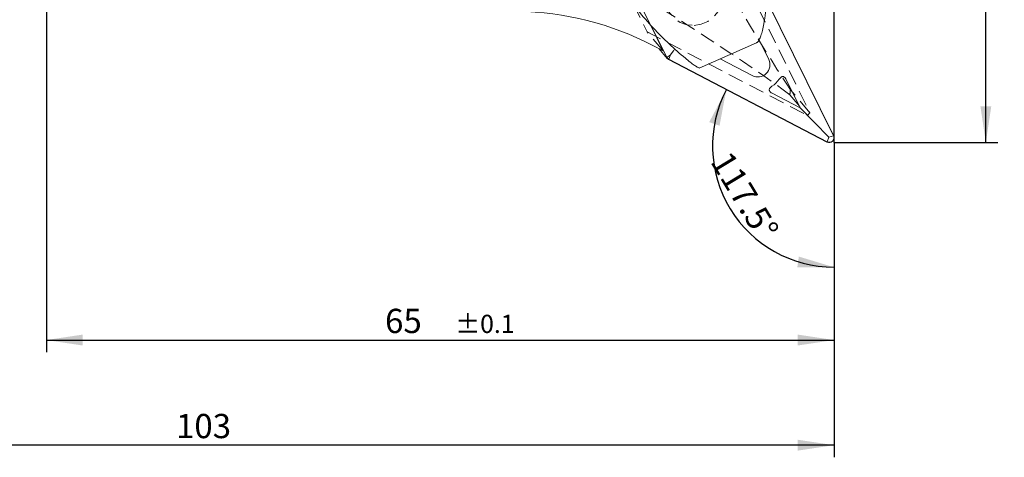
# Model space of a CAD drawing. Units: millimetres. Extents: x 14 to 271, y 11 to 166.
# Drawn here: x 189 to 271, y 60 to 96 of the extents above; entities that cross this region are included whole.
import ezdxf

# ---------------------------------------------------------------- set-up
doc = ezdxf.new("R2010")
doc.units = ezdxf.units.MM
doc.linetypes.add('CENTERX2', pattern=[20.32, 12.7, -2.54, 2.54, -2.54])
doc.linetypes.add('HIDDEN', pattern=[1.905, 1.27, -0.635])
doc.layers.add('VERMASSUNG', color=7, linetype='Continuous')
doc.styles.add('SLDTEXTSTYLE0', font='TXT', dxfattribs={"width": 0.7})
doc.dimstyles.new('SLDDIMSTYLE0', dxfattribs={"dimtxt": 2, "dimasz": 3, "dimexe": 0, "dimexo": 0.0625, "dimgap": 0.5, "dimtad": 1, "dimrnd": 1e-09, "dimzin": 12, "dimdsep": 46, "dimtxsty": 'SLDTEXTSTYLE0', "dimsah": 1, "dimcen": 0.09, "dimadec": 0, "dimazin": 3, "dimtol": 1, "dimtp": 0.1, "dimtm": 0.1, "dimtfac": 1, "dimtdec": 1, "dimtofl": 0, "dimtmove": 0, "dimatfit": 3, "dimfxl": 1, "dimfrac": 2, "dimtolj": 1, "dimarcsym": 0})
doc.dimstyles.new('SLDDIMSTYLE1', dxfattribs={"dimtxt": 2, "dimasz": 3, "dimexe": 0, "dimexo": 0.0625, "dimgap": 0.5, "dimtad": 1, "dimdec": 4, "dimzin": 12, "dimdsep": 46, "dimtxsty": 'SLDTEXTSTYLE0', "dimsah": 1, "dimcen": 0.09, "dimadec": 1, "dimazin": 3, "dimtfac": 1, "dimtdec": 3, "dimtofl": 0, "dimtmove": 0, "dimatfit": 3, "dimfxl": 1, "dimfrac": 2, "dimtolj": 1, "dimtzin": 12, "dimarcsym": 0})
doc.dimstyles.new('SLDDIMSTYLE2', dxfattribs={"dimtxt": 2, "dimasz": 3, "dimexe": 0, "dimexo": 0.0625, "dimgap": 0.5, "dimtad": 1, "dimrnd": 1e-09, "dimzin": 12, "dimdsep": 46, "dimtxsty": 'SLDTEXTSTYLE0', "dimsah": 1, "dimcen": 0.09, "dimadec": 0, "dimazin": 3, "dimtfac": 1, "dimtdec": 3, "dimtofl": 0, "dimtmove": 0, "dimatfit": 3, "dimfxl": 1, "dimfrac": 2, "dimtolj": 1, "dimtzin": 12, "dimarcsym": 0})

# ---------------------------------------------------------------- blocks, each defined once
blk = doc.blocks.new('_D')
at = {"layer": 'VERMASSUNG'}
for p, q in [((256.585, 130.708), (270.113, 130.708)), ((269.113, 85.708), (269.113, 130.708)), ((256.585, 85.708), (270.113, 85.708))]:
    blk.add_line(p, q, dxfattribs=at)
for points in [[(269.113, 130.708), (268.663, 127.708), (269.563, 127.708)], [(269.113, 85.708), (269.563, 88.708), (268.663, 88.708)]]:
    blk.add_solid(points, dxfattribs=at)
at = {"layer": 'VERMASSUNG', "attachment_point": 1, "rotation": 90, "style": 'SLDTEXTSTYLE0'}
for s, insert, char_height in [('±0.1', (267.029, 109.558, 0.1), 1.5), ('45', (266.535, 103.558, 0.1), 2)]:
    blk.add_mtext(s, dxfattribs=dict(at, insert=insert, char_height=char_height))
blk = doc.blocks.new('_D_1')
at = {"layer": 'VERMASSUNG'}
for p, q in [((191.585, 99.708), (191.585, 68.42)), ((256.585, 85.708), (256.585, 68.42)), ((191.585, 69.42), (256.585, 69.42))]:
    blk.add_line(p, q, dxfattribs=at)
for points in [[(191.585, 69.42), (194.585, 68.97), (194.585, 69.87)], [(256.585, 69.42), (253.585, 69.87), (253.585, 68.97)]]:
    blk.add_solid(points, dxfattribs=at)
at = {"layer": 'VERMASSUNG', "attachment_point": 1, "style": 'SLDTEXTSTYLE0'}
for s, insert, char_height in [('65', (219.535, 71.998, 0.1), 2), ('±0.1', (225.335, 71.504, 0.1), 1.5)]:
    blk.add_mtext(s, dxfattribs=dict(at, insert=insert, char_height=char_height))
blk = doc.blocks.new('_D_2')
at = {"layer": 'VERMASSUNG'}
blk.add_line((256.585, 76.141), (256.585, 74.424), dxfattribs=at)
blk.add_arc((256.585, 85.445), 10.021, 152.47897, 270, dxfattribs=at)
for points in [[(247.698, 90.076), (246.287, 87.39), (247.137, 87.095)], [(256.585, 75.424), (253.682, 76.304), (253.552, 75.414)]]:
    blk.add_solid(points, dxfattribs=at)
at = {"layer": 'VERMASSUNG', "insert": (248.043, 85.176, 0.1), "char_height": 2, "attachment_point": 1, "rotation": 301.23949, "style": 'SLDTEXTSTYLE0'}
blk.add_mtext('117.5°', dxfattribs=at)
blk = doc.blocks.new('_D_3')
at = {"layer": 'VERMASSUNG'}
for p, q in [((153.585, 110.415), (153.585, 59.75)), ((256.585, 85.708), (256.585, 59.75)), ((256.585, 60.75), (153.585, 60.75))]:
    blk.add_line(p, q, dxfattribs=at)
for points in [[(153.585, 60.75), (156.585, 60.3), (156.585, 61.2)], [(256.585, 60.75), (253.585, 61.2), (253.585, 60.3)]]:
    blk.add_solid(points, dxfattribs=at)
at = {"layer": 'VERMASSUNG', "insert": (202.285, 63.328, 0.1), "char_height": 2, "attachment_point": 1, "style": 'SLDTEXTSTYLE0'}
blk.add_mtext('103', dxfattribs=at)

msp = doc.modelspace()

# ---------------------------------------------------------------- linework, layer by layer
at = {"color": 7, "linetype": 'HIDDEN', "lineweight": 0}
for p, q in [((237.48635, 102.27736), (241.15154, 94.84284)), ((241.40054, 95.4645), (238.81302, 100.71304)), ((250.35074, 96.7755), (254.5992, 88.15788)), ((242.47822, 93.27853), (241.15154, 94.84284)), ((241.15154, 94.84284), (254.38328, 87.94867)), ((252.93877, 89.65192), (254.38328, 87.94867)), ((254.5992, 88.15788), (252.98828, 90.05735)), ((254.38328, 87.94867), (254.5992, 88.15788))]:
    msp.add_line(p, q, dxfattribs=at)
at = {"color": 7, "linetype": 'Continuous', "lineweight": 15}
for p, q in [((256.52864, 86.27269), (251.04979, 97.38604)), ((256.54639, 86.28182), (251.05226, 97.42617)), ((242.47822, 93.27853), (241.40054, 95.4645)), ((241.45079, 95.40681), (242.77416, 92.72249)), ((241.50206, 95.34796), (242.79191, 92.73162)), ((241.63033, 93.72031), (242.47822, 93.27853)), ((242.13733, 93.45614), (242.82409, 92.64637)), ((245.46918, 91.85569), (250.18388, 93.92051)), ((251.20666, 92.55445), (250.40489, 94.18076)), ((243.09106, 92.95001), (242.79191, 92.73162)), ((243.09106, 92.95001), (242.94593, 92.57427)), ((243.30962, 93.2339), (243.09106, 92.95001)), ((242.93629, 92.55686), (255.99853, 85.75099)), ((242.94593, 92.57427), (256.00818, 85.7684)), ((247.18711, 92.60806), (249.83702, 91.22737)), ((253.79853, 88.56553), (252.6485, 90.89824)), ((251.48504, 89.77093), (253.79853, 88.56553)), ((253.79853, 88.56553), (256.1533, 86.14414)), ((256.1533, 86.14414), (256.00818, 85.7684)), ((256.1533, 86.14414), (256.52864, 86.27269))]:
    msp.add_line(p, q, dxfattribs=at)
at = {"color": 7, "linetype": 'HIDDEN', "lineweight": 0, "flags": 128}
msp.add_lwpolyline([(245.03493, 95.36573), (245.62272, 95.46103), (246.17357, 95.69785), (246.65288, 96.06131), (247.03053, 96.52856), (247.28279, 97.07026), (247.3938, 97.65236), (247.3566, 98.23829), (247.17352, 98.79123), (246.85607, 99.27644), (246.42418, 99.66343), (245.905, 99.92789), (245.33116, 100.05319), (244.7387, 100.03147), (244.16485, 99.86409), (243.64567, 99.56157), (243.21379, 99.14291), (242.89633, 98.63443), (242.71325, 98.06806), (242.67605, 97.47941), (242.78707, 96.90545), (243.03933, 96.38225), (243.41697, 95.94268), (243.89628, 95.61437), (244.44714, 95.41794), (245.03493, 95.36573)], dxfattribs=at)
at = {"color": 7, "linetype": 'Continuous', "lineweight": 15}
for centre, radius, start, end in [((230.09739, 71.4886), 25.0451, 62.5814802, 89.1323069), ((243.10793, 92.88705), 0.37214, 206.2452775, 242.5336872), ((243.10899, 92.88795), 0.35353, 206.2452775, 242.5336872), ((250.29002, 92.13016), 1.01007, 243.3531959, 24.8381549), ((250.06662, 92.3957), 2.47372, 304.4300091, 323.7613417), ((256.17974, 86.11211), 0.40403, 243.353196, 24.8381548), ((256.18032, 86.11146), 0.38383, 243.353196, 24.8381548)]:
    msp.add_arc(centre, radius, start, end, dxfattribs=at)
at = {"color": 7, "linetype": 'HIDDEN', "lineweight": 0}
for centre, major_axis, ratio, start_param, end_param in [((235.80673, 125.7077), (-20.23562, 39.18359), 0.05604421, 2.17628627, 2.68381485), ((184.70622, 125.7077), (71.20317, -39.05431), 0.04742013, 0.31700958, 0.80491339), ((295.88427, 125.7077), (42.36498, 38.39272), 0.18681611, 2.91604671, 2.94163892)]:
    msp.add_ellipse(centre, major_axis=major_axis, ratio=ratio, start_param=start_param, end_param=end_param, dxfattribs=at)
at = {"color": 7, "linetype": 'Continuous', "lineweight": 15}
for points, knots in [([(250.09251, 107.75605), (250.11014, 107.69904), (250.34834, 106.92858), (250.65694, 105.44922), (251.00123, 103.35216), (251.16966, 101.30776), (251.19216, 99.31219), (251.07753, 97.35992), (250.88715, 96.11358), (250.79195, 95.49038)], [0, 0, 0, 0, 0.013171, 0.17797623, 0.34279507, 0.50496602, 0.6671537, 0.83356804, 1, 1, 1, 1]), ([(235.02987, 105.71802), (235.32313, 105.04445), (235.91208, 103.69174), (236.91584, 101.75906), (238.00668, 99.90697), (239.17295, 98.17872), (240.39244, 96.58958), (241.65806, 95.14094), (242.9702, 93.81088), (243.86838, 93.04133), (244.31879, 92.65543)], [0, 0, 0, 0, 0.12158596, 0.24417849, 0.36989112, 0.49664114, 0.62043091, 0.74507036, 0.87216019, 1, 1, 1, 1]), ([(250.79195, 95.49038), (250.75665, 95.30875), (250.6851, 94.94054), (250.55138, 94.49768), (250.40471, 94.16075), (250.27663, 93.96664), (250.20236, 93.94198), (250.17801, 93.93389)], [0, 0, 0, 0, 0.21889955, 0.44374668, 0.66280551, 0.88948706, 1, 1, 1, 1]), ([(243.30962, 93.2339), (243.35481, 93.29193), (243.40173, 93.3522), (243.46052, 93.4089), (243.4627, 93.411)], [0, 0, 0, 0, 0.96284162, 1, 1, 1, 1]), ([(244.31879, 92.65543), (244.45213, 92.54765), (244.72243, 92.32917), (245.05114, 92.08882), (245.30111, 91.92561), (245.44418, 91.85025), (245.45859, 91.86442), (245.46331, 91.86907)], [0, 0, 0, 0, 0.21889955, 0.44374668, 0.66280551, 0.88948706, 1, 1, 1, 1]), ([(252.6485, 90.89824), (252.62071, 90.94882), (252.57634, 91.02955), (252.49138, 91.11127), (252.41852, 91.14787), (252.34989, 91.15529), (252.27513, 91.13701), (252.16851, 91.06936), (252.10492, 90.98829), (252.06183, 90.93336)], [0, 0, 0, 0, 0.223496825, 0.356762296, 0.453121256, 0.534461904, 0.615731756, 0.739616178, 1, 1, 1, 1]), ([(251.46526, 90.35533), (251.41757, 90.32039), (251.34291, 90.2657), (251.26884, 90.17341), (251.23672, 90.09573), (251.2363, 90.02369), (251.26535, 89.94763), (251.34301, 89.85363), (251.42939, 89.80334), (251.48504, 89.77093)], [0, 0, 0, 0, 0.22105919, 0.346079733, 0.439601624, 0.533889745, 0.614656193, 0.751725324, 1, 1, 1, 1])]:
    msp.add_open_spline(points, degree=3, knots=knots, dxfattribs=at)
at = {"layer": 'VERMASSUNG', "linetype": 'CENTERX2'}
for q in [(256.58532, 130.7077), (270.63576, 85.7077)]:
    msp.add_line((256.58532, 85.7077), q, dxfattribs=at)
at = {"layer": 'VERMASSUNG'}
msp.add_line((256.58532, 85.7077), (256.58532, 76.14063), dxfattribs=at)

# ---------------------------------------------------------------- dimensions: what is measured, and where the dimension line sits
dim = msp.add_linear_dim(base=(269.11269, 130.7077), p1=(256.58532, 85.7077), p2=(256.58532, 130.7077), angle=90, dimstyle='SLDDIMSTYLE0', dxfattribs=at)
dim.commit()
dim.dimension.update_dxf_attribs({"geometry": '_D', "text_midpoint": (269.11269, 108.2077), "dimtype": 160})
for base, p1, p2, dimstyle, picture, middle in [((153.58532, 60.74992), (256.58532, 85.7077), (153.58532, 110.41536), 'SLDDIMSTYLE2', '_D_3', (205.08532, 60.74992)), ((256.58532, 69.42006), (191.58532, 99.7077), (256.58532, 85.7077), 'SLDDIMSTYLE0', '_D_1', (224.08532, 69.42006))]:
    dim = msp.add_linear_dim(base=base, p1=p1, p2=p2, dimstyle=dimstyle, dxfattribs=at)
    dim.commit()
    dim.dimension.update_dxf_attribs({"geometry": picture, "text_midpoint": middle, "dimtype": 160})
dim = msp.add_angular_dim_2l(base=(248.01711, 80.24809), line1=((255.99853, 85.75099), (242.93629, 92.55686)), line2=((256.58532, 85.7077), (256.58532, 76.14063)), dimstyle='SLDDIMSTYLE1', dxfattribs=at)
dim.commit()
dim.dimension.update_dxf_attribs({"geometry": '_D_2', "text_midpoint": (248.01711, 80.24809), "dimtype": 162})

doc.saveas('drawing.dxf')
